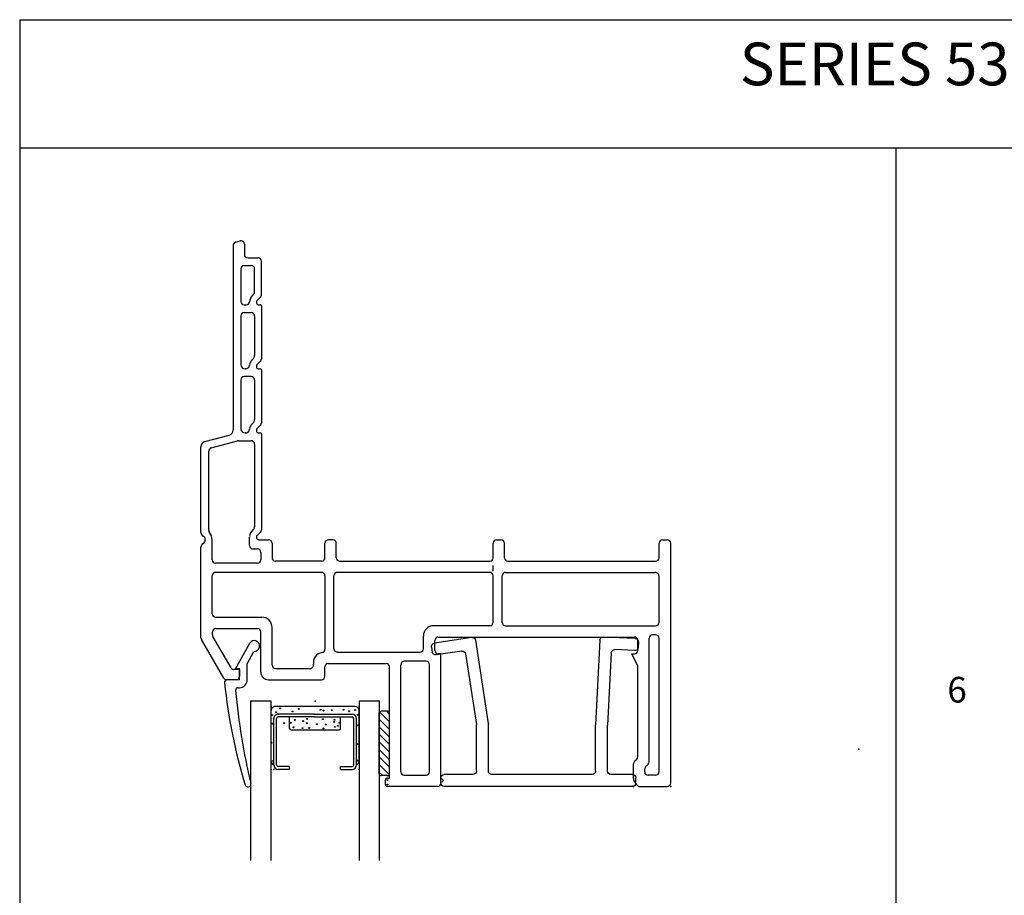
# Model space of a CAD drawing. Extents: x -5.9 to 13, y -2.2 to 16.5.
# Drawn here: x -5.9 to -0.1, y 11.3 to 16.5 of the extents above; entities that cross this region are included whole.
import ezdxf

# ---------------------------------------------------------------- set-up
doc = ezdxf.new("R2010")
doc.units = 0
doc.header["$MEASUREMENT"] = 0
doc.linetypes.add('C_SOLID_L', pattern=[0])
doc.linetypes.add('C_SOLID_M', pattern=[0])
doc.layers.get('0').update_dxf_attribs({"color": 32, "linetype": 'C_SOLID_M'})
doc.layers.add('DITTOS', color=7, linetype='C_SOLID_M')
doc.layers.add('MO_001_VIEW_PV', color=7, linetype='C_SOLID_M')
doc.styles.get("Standard").update_dxf_attribs({"font": 'monotxt', "height": 0.164063})

# ---------------------------------------------------------------- blocks, each defined once
blk = doc.blocks.new('D_0012_FRAME')
at = {"color": 3, "linetype": 'CONTINUOUS'}
for p, q in [((-1.4447, 0.1701), (-1.4447, 0.1981)), ((-0.02, 0.2181), (-1.4247, 0.2181)), ((0, 0.0372), (0, 0.1981)), ((-1.3397, 0.1501), (-1.4247, 0.1501)), ((-1.3197, -0.7354), (-1.3197, 0.1301)), ((-1.2537, -0.7484), (-1.2537, 0.1251)), ((-0.961, 0.1501), (-1.2287, 0.1501)), ((-0.941, -0.7484), (-0.941, 0.1301)), ((-0.888, 0.1301), (-0.888, 0.1122)), ((-0.086, 0.1501), (-0.868, 0.1501)), ((-0.066, 0.1301), (-0.066, 0.086)), ((-0.1453, 0.0922), (-0.868, 0.0922)), ((-0.1187, 0.0726), (-0.1304, 0.0856)), ((-0.086, 0.066), (-0.1038, 0.066)), ((-0.875, -1.1431), (-0.875, 0.0062)), ((-0.7967, 0.0262), (-0.855, 0.0262)), ((-0.705, 0.0262), (-0.7767, -0.0095)), ((-0.7767, -0.0095), (-0.7767, 0.0062)), ((-0.1746, 0.0262), (-0.7049, 0.0262)), ((-0.148, 0.0066), (-0.1597, 0.0196)), ((-0.0092, 0.0203), (-0.0362, 0.0031)), ((-0.0469, 0), (-0.1332, 0)), ((-1.4447, -0.8014), (-1.4447, -0.7754)), ((-1.3397, -0.7554), (-1.4247, -0.7554)), ((-0.961, -0.7684), (-1.2337, -0.7684)), ((-1.3397, -0.8214), (-1.4247, -0.8214)), ((-1.3197, -1.7199), (-1.3197, -0.8414)), ((-1.261, -0.8214), (-1.2935, -0.8214)), ((-1.2537, -0.8414), (-1.2537, -1.7333)), ((-0.961, -0.8214), (-1.2337, -0.8214)), ((-0.941, -0.8414), (-0.941, -1.1701)), ((-0.02, -1.1274), (-0.7767, -1.1274)), ((-0.7767, -1.1274), (-0.7767, -1.1431)), ((0, -1.1475), (0, -1.4398)), ((-0.7967, -1.1631), (-0.855, -1.1631)), ((-0.086, -1.1935), (-0.713, -1.1935)), ((-0.806, -1.2301), (-0.881, -1.2301)), ((-0.786, -1.7314), (-0.786, -1.2501)), ((-0.733, -1.2135), (-0.733, -1.3419)), ((-0.066, -1.3419), (-0.066, -1.2135)), ((-0.086, -1.3619), (-0.713, -1.3619)), ((-0.0495, -1.4279), (-0.7, -1.4279)), ((-0.0495, -1.4398), (-0.0495, -1.4279)), ((-0.72, -1.7867), (-0.72, -1.4479)), ((-0.012, -1.4518), (-0.0375, -1.4518)), ((-1.4447, -1.7599), (-1.4447, -1.7859)), ((-1.3397, -1.7399), (-1.4247, -1.7399)), ((-0.806, -1.7533), (-1.2337, -1.7533)), ((-0.786, -1.7314), (-0.786, -1.7333)), ((-1.3397, -1.8059), (-1.4247, -1.8059)), ((-1.3197, -1.8259), (-1.3197, -2.0959)), ((-1.2537, -1.8259), (-1.2537, -2.4459)), ((-1.2337, -1.8059), (-0.8038, -1.8059)), ((-0.645, -1.8067), (-0.7, -1.8067)), ((-0.625, -2.1368), (-0.625, -1.8267)), ((-0.711, -1.8727), (-0.7164, -1.8727)), ((-0.691, -2.0958), (-0.691, -1.8927)), ((-1.4247, -2.1159), (-1.3397, -2.1159)), ((-0.711, -2.1158), (-0.9312, -2.1158)), ((-2.8772, -2.1779), (-3.0752, -2.1779)), ((-2.8665, -2.1823), (-2.8454, -2.2033)), ((-2.8197, -2.1928), (-2.8197, -2.1839)), ((-2.8137, -2.1779), (-2.5021, -2.1779)), ((-2.4915, -2.1823), (-2.4704, -2.2033)), ((-2.4447, -2.1928), (-2.4447, -2.1839)), ((-2.4387, -2.1779), (-2.1271, -2.1779)), ((-2.1165, -2.1823), (-2.0954, -2.2033)), ((-2.0697, -2.1927), (-2.0697, -2.1839)), ((-2.0637, -2.1779), (-1.5021, -2.1779)), ((-1.4915, -2.1823), (-1.4704, -2.2033)), ((-1.4447, -2.1929), (-1.4447, -2.1359)), ((-1.3707, -2.1819), (-1.3277, -2.1819)), ((-0.9912, -2.4459), (-0.9912, -2.1758)), ((-0.67, -2.1818), (-0.9052, -2.1818)), ((-3.0952, -2.2579), (-3.0952, -2.1979)), ((-3.0502, -2.2789), (-3.0502, -2.2379)), ((-2.8958, -2.2179), (-3.0302, -2.2179)), ((-2.8816, -2.2237), (-2.8736, -2.2318)), ((-2.7747, -2.2789), (-2.7747, -2.2379)), ((-2.7547, -2.2179), (-2.5228, -2.2179)), ((-2.5052, -2.2252), (-2.4986, -2.2318)), ((-2.3997, -2.2379), (-2.3997, -2.2789)), ((-2.3797, -2.2179), (-2.1478, -2.2179)), ((-2.1302, -2.2252), (-2.1236, -2.2318)), ((-2.0247, -2.3129), (-2.0247, -2.2379)), ((-2.0047, -2.2179), (-1.5197, -2.2179)), ((-1.4107, -2.2479), (-1.4597, -2.2479)), ((-1.3907, -2.2279), (-1.3907, -2.2019)), ((-1.3077, -2.2019), (-1.3077, -2.4469)), ((-0.9252, -2.4449), (-0.9252, -2.2018)), ((-3.187, -2.329), (-3.194, -2.303)), ((-3.1747, -2.2779), (-3.1152, -2.2779)), ((-3.0302, -2.2989), (-2.8397, -2.2989)), ((-2.8197, -2.2789), (-2.8197, -2.2677)), ((-2.7547, -2.2989), (-2.4697, -2.2989)), ((-2.4447, -2.2722), (-2.4447, -2.2739)), ((-2.3797, -2.2989), (-2.0947, -2.2989)), ((-2.0697, -2.2722), (-2.0697, -2.2739)), ((-3.1677, -2.3439), (-2.0875, -2.3439)), ((-1.9828, -2.472), (-2.024, -2.3181)), ((-0.6949, -2.3561), (-0.8787, -2.4622)), ((-0.6849, -2.3065), (-0.645, -2.3065)), ((-0.6849, -2.3065), (-0.6849, -2.3387)), ((-0.625, -2.3265), (-0.625, -2.3815)), ((-2.0195, -2.5089), (-2.0575, -2.3668)), ((-0.635, -2.3988), (-0.8608, -2.5292)), ((-1.3277, -2.4669), (-1.4447, -2.4669)), ((-1.0112, -2.4659), (-1.2337, -2.4659)), ((-0.8887, -2.4649), (-0.9052, -2.4649)), ((-1.488, -2.5319), (-1.9895, -2.5319)), ((-1.4994, -2.4869), (-1.9634, -2.4869)), ((-0.8708, -2.5319), (-1.4014, -2.5319))]:
    blk.add_line(p, q, dxfattribs=at)
for centre in [(-0.0634, -1.4391), (-0.0375, -1.4403), (-0.0116, -1.4403)]:
    blk.add_circle(centre, 0.002, dxfattribs=at).dxf.unprotected_set("ltscale", 0)
for centre, radius, start, end in [((-1.4247, 0.1981), 0.02, 90, 180.00001), ((-0.02, 0.1981), 0.02, 0.00345, 89.99498), ((-1.4247, 0.1701), 0.02, 180.00001, 270), ((-1.3397, 0.1301), 0.02, 0.00001, 89.99999), ((-1.2287, 0.1251), 0.025, 90, 180.00001), ((-0.961, 0.1301), 0.02, 0.00112, 89.99868), ((-0.868, 0.1301), 0.02, 90.00503, 179.99655), ((-0.086, 0.1301), 0.02, 359.99995, 89.99711), ((-0.868, 0.1122), 0.02, 180.0015, 270.00293), ((-0.1453, 0.0722), 0.02, 42.04977, 89.99999), ((-0.1038, 0.086), 0.02, 222.04977, 270), ((-0.086, 0.086), 0.02, 270, 360), ((-0.855, 0.0062), 0.02, 90.00648, 179.99305), ((-0.7967, 0.0062), 0.02, 0.00694, 89.99353), ((-0.1746, 0.0062), 0.02, 42.04977, 89.99999), ((-0.1332, 0.02), 0.02, 222.04975, 270), ((-0.0469, 0.02), 0.02, 270, 302.51448), ((-0.02, 0.0372), 0.02, 302.51448, 0.00001), ((-1.3397, -0.7354), 0.02, 270, 360), ((-1.2337, -0.7484), 0.02, 180.00001, 270), ((-0.961, -0.7484), 0.02, 269.99295, 0.00509), ((-1.4247, -0.7754), 0.02, 90, 180.00001), ((-1.4247, -0.8014), 0.02, 180.00001, 270), ((-1.3397, -0.8414), 0.02, 0.00001, 89.99999), ((-1.2337, -0.8414), 0.02, 90, 180.00001), ((-0.961, -0.8414), 0.02, 0.00132, 89.99916), ((-0.855, -1.1431), 0.02, 180.00367, 269.99492), ((-0.7967, -1.1431), 0.02, 270.00509, 359.99634), ((-0.02, -1.1475), 0.02, 0.00112, 89.99936), ((-0.881, -1.1701), 0.06, 180.00001, 270), ((-0.713, -1.2135), 0.02, 90.00025, 179.99927), ((-0.086, -1.2135), 0.02, 0.00112, 89.99936), ((-0.806, -1.2501), 0.02, 0.00074, 89.99974), ((-0.713, -1.3419), 0.02, 179.99622, 270.00342), ((-0.086, -1.3419), 0.02, 270.0016, 359.99984), ((-0.7, -1.4479), 0.02, 89.99754, 180.00473), ((-0.0375, -1.4398), 0.012, 179.99992, 269.99866), ((-0.012, -1.4398), 0.012, 270.00134, 0.00009), ((-1.3397, -1.7199), 0.02, 270, 360), ((-1.4247, -1.7599), 0.02, 90, 180.00001), ((-1.4247, -1.7859), 0.02, 180.00001, 270), ((-1.2337, -1.7333), 0.02, 180.00001, 270), ((-0.806, -1.7333), 0.02, 270.00976, 359.99167), ((-0.7, -1.7867), 0.02, 180.00367, 269.99218), ((-1.3397, -1.8259), 0.02, 0.00001, 89.99999), ((-1.2337, -1.8259), 0.02, 90, 180.00001), ((-0.8038, -1.8259), 0.02, 8.63047, 89.99973), ((-0.7247, -1.8139), 0.06, 188.62994, 279.88123), ((-0.645, -1.8267), 0.02, 359.99644, 90.00402), ((-0.711, -1.8927), 0.02, 0.00074, 99.88161), ((-1.4247, -2.1359), 0.02, 90, 180.00001), ((-1.3397, -2.0959), 0.02, 270, 360), ((-0.9312, -2.1758), 0.06, 90, 180.00001), ((-0.711, -2.0958), 0.02, 270.00976, 359.99167), ((-3.0752, -2.1979), 0.02, 90, 180.00001), ((-2.8771, -2.1928), 0.015, 44.9711, 90.17663), ((-2.8137, -2.1839), 0.006, 89.98806, 180.01194), ((-2.5021, -2.1928), 0.015, 44.9711, 90.17663), ((-2.4387, -2.1839), 0.006, 89.98806, 180.01194), ((-2.1271, -2.1928), 0.015, 44.9711, 90.17663), ((-2.0637, -2.1839), 0.006, 89.98806, 180.01194), ((-1.5021, -2.1928), 0.015, 44.9711, 90.17663), ((-1.3707, -2.2019), 0.02, 90, 180.00001), ((-1.3277, -2.2019), 0.02, 0.00001, 89.99999), ((-0.9052, -2.2018), 0.02, 89.99287, 180.00938), ((-0.67, -2.1368), 0.045, 270.00291, 359.9958), ((-3.0302, -2.2379), 0.02, 90, 180.00001), ((-2.8958, -2.2379), 0.02, 44.99975, 89.99999), ((-2.8347, -2.1929), 0.055, 225, 266.17862), ((-2.8347, -2.1929), 0.015, 224.2586, 0.39998), ((-2.8397, -2.2677), 0.02, 0.00001, 86.17842), ((-2.7547, -2.2379), 0.02, 90, 180.00001), ((-2.5228, -2.2429), 0.025, 45, 89.99999), ((-2.4597, -2.1929), 0.055, 225, 262.8207), ((-2.4597, -2.1929), 0.015, 224.2586, 0.39998), ((-2.4697, -2.2722), 0.025, 0.00001, 82.82102), ((-2.3797, -2.2379), 0.02, 90, 180.00001), ((-2.1478, -2.2429), 0.025, 45, 89.99999), ((-2.0847, -2.1929), 0.055, 225, 262.82188), ((-2.0847, -2.1929), 0.015, 224.25428, 0.42741), ((-2.0947, -2.2722), 0.025, 360, 82.82144), ((-2.0047, -2.2379), 0.02, 90, 180.00001), ((-1.5197, -2.2379), 0.02, 36.87303, 89.99999), ((-1.4597, -2.1929), 0.055, 216.87268, 266.18015), ((-1.4597, -2.1929), 0.015, 224.25428, 360), ((-1.4107, -2.2279), 0.02, 270, 360), ((-3.1747, -2.2979), 0.02, 90, 195.00049), ((-3.1152, -2.2579), 0.02, 270, 360), ((-3.0302, -2.2789), 0.02, 180.00001, 270), ((-2.8397, -2.2789), 0.02, 270, 360), ((-2.7547, -2.2789), 0.02, 180.00001, 270), ((-2.4697, -2.2739), 0.025, 270, 360), ((-2.3797, -2.2789), 0.02, 180.00001, 270), ((-2.0947, -2.2739), 0.025, 270, 360), ((-3.1677, -2.3239), 0.02, 195.00042, 270), ((-2.0875, -2.3749), 0.031, 15.00003, 89.99999), ((-2.0047, -2.3129), 0.02, 180.00001, 195.0004), ((-0.7049, -2.3387), 0.02, 300.00117, 0.00323), ((-0.645, -2.3265), 0.02, 359.99294, 90.00615), ((-0.645, -2.3815), 0.02, 299.99745, 0.00033), ((-1.9634, -2.4669), 0.02, 195.00042, 270), ((-1.4447, -2.5319), 0.065, 90, 130.11911), ((-1.3277, -2.4469), 0.02, 270, 360), ((-1.2337, -2.4459), 0.02, 179.99994, 270.00109), ((-1.0112, -2.4459), 0.02, 269.99759, 0.00041), ((-0.9052, -2.4449), 0.02, 180.0015, 270.0043), ((-0.8887, -2.4449), 0.02, 269.98731, 300.01734), ((-1.9895, -2.5009), 0.031, 194.99999, 270.00001), ((-1.4994, -2.4669), 0.02, 270, 310.119), ((-1.488, -2.5069), 0.025, 270, 330.00028), ((-1.4447, -2.5319), 0.025, 89.99999, 149.99934), ((-1.4447, -2.5319), 0.025, 30.00066, 90), ((-1.4014, -2.5069), 0.025, 209.99972, 270), ((-0.8708, -2.5119), 0.02, 269.98731, 300.01734)]:
    blk.add_arc(centre, radius, start, end, dxfattribs=at)
at = {"linetype": 'CONTINUOUS'}
for p in [(-0.2181, 1.3197), (0, 0.2181)]:
    blk.add_point(p, dxfattribs=at).dxf.unprotected_set("ltscale", 0)
blk = doc.blocks.new('D_0028_')
at = {"color": 9, "linetype": 'CONTINUOUS'}
for p, q in [((-0.25, 0.3498), (-0.25, 0.0559)), ((0.265, 0.3498), (0.265, 0.0559)), ((-0.1417, 0.1599), (-0.1417, 0.0927)), ((0.1474, 0.1692), (-0.1324, 0.1692)), ((0.1567, 0.1599), (0.1567, 0.0927)), ((-0.225, 0.0309), (0.24, 0.0309))]:
    blk.add_line(p, q, dxfattribs=at)
at = {"color": 6, "linetype": 'CONTINUOUS'}
for p, q in [((-0.235, 0.3736), (-0.235, 0.102)), ((-0.2182, 0.3734), (-0.2182, 0.3737)), ((-0.2182, 0.3736), (-0.2182, 0.102)), ((-0.1417, 0.3998), (-0.2089, 0.3998)), ((-0.1417, 0.383), (-0.2089, 0.383)), ((-0.1417, 0.3998), (-0.1417, 0.383)), ((0.1567, 0.3998), (0.2239, 0.3998)), ((0.1567, 0.3998), (0.1567, 0.383)), ((0.1567, 0.383), (0.2239, 0.383)), ((0.2332, 0.3734), (0.2332, 0.3737)), ((0.2332, 0.3733), (0.2332, 0.102)), ((0.25, 0.3736), (0.25, 0.102)), ((0.014, 0.0927), (-0.2089, 0.0927)), ((0.014, 0.0759), (-0.2089, 0.0759)), ((0.014, 0.0927), (0.2239, 0.0927)), ((0.014, 0.0759), (0.2239, 0.0759))]:
    blk.add_line(p, q, dxfattribs=at)
at = {"color": 9, "linetype": 'CONTINUOUS'}
for centre in [(-0.2402, 0.3487), (0.2539, 0.3498), (-0.2446, 0.2515), (0.2627, 0.2439), (-0.2424, 0.1423), (-0.1353, 0.1271), (-0.1257, 0.1446), (-0.1072, 0.1507), (-0.1047, 0.1222), (-0.0545, 0.1377), (-0.0407, 0.1602), (-0.0033, 0.1356), (0.0426, 0.1568), (0.0565, 0.1294), (0.0781, 0.117), (0.0806, 0.1585), (0.1334, 0.1533), (0.1503, 0.1271), (0.1883, 0.1288), (0.2561, 0.1314), (-0.2435, 0.0809), (-0.1911, 0.0599), (-0.1067, 0.1092), (-0.0415, 0.0556), (-0.0381, 0.1057), (0.0538, 0.104), (0.1265, 0.1101), (0.1394, 0.0608), (0.2363, 0.0651), (0.2583, 0.082), (-0.227, 0.0524), (-0.1582, 0.0504), (-0.0899, 0.053), (-0.0234, 0.0504), (0.1023, 0.0461), (0.2121, 0.0426)]:
    blk.add_circle(centre, 0.0028, dxfattribs=at)
for centre, radius, start, end in [((-0.225, 0.3498), 0.025, 113.57819, 180.00001), ((0.24, 0.3498), 0.025, 0, 66.42179), ((-0.1324, 0.1599), 0.00933, 90, 180.00001), ((0.1474, 0.1599), 0.00933, 0.00001, 89.99999), ((-0.225, 0.0559), 0.025, 180.00001, 270), ((0.24, 0.0559), 0.025, 270, 0)]:
    blk.add_arc(centre, radius, start, end, dxfattribs=at)
at = {"color": 6, "linetype": 'CONTINUOUS'}
for centre, radius, start, end in [((-0.2089, 0.3736), 0.0261, 90.00004, 179.99996), ((-0.2089, 0.3736), 0.00933, 90.00004, 179.99996), ((0.2239, 0.3736), 0.0261, 0.00004, 89.99996), ((0.2239, 0.3736), 0.00933, 0, 89.99996), ((-0.2089, 0.102), 0.0261, 180.00001, 270), ((-0.2089, 0.102), 0.00933, 180.00001, 270), ((0.2239, 0.102), 0.0261, 270, 0), ((0.2239, 0.102), 0.00933, 270, 0)]:
    blk.add_arc(centre, radius, start, end, dxfattribs=at)
at = {"linetype": 'CONTINUOUS'}
for p in [(-0.25, 0.3998), (0.25, 0.3998), (0.265, 0.3998), (0.014, 0.0759), (0.2239, 0.0759), (-0.25, 0.0309), (0.265, 0.0309)]:
    blk.add_point(p, dxfattribs=at).dxf.unprotected_set("ltscale", 0)
blk = doc.blocks.new('*X43')
at = {"color": 20, "linetype": 'CONTINUOUS'}
for p, q in [((0.0594, 0.0418), (0.0781, 0.0604)), ((0.0656, 0.0038), (0.1222, 0.0604)), ((0.106, 0), (0.1664, 0.0604)), ((0.1502, 0), (0.2106, 0.0604)), ((0.1944, 0), (0.2548, 0.0604)), ((0.2386, 0), (0.299, 0.0604)), ((0.2828, 0), (0.3432, 0.0604)), ((0.327, 0), (0.3874, 0.0604)), ((0.3712, 0), (0.4289, 0.0577)), ((0.4154, 0), (0.4362, 0.0208))]:
    blk.add_line(p, q, dxfattribs=at).dxf.unprotected_set("ltscale", 0)
blk = doc.blocks.new('D_0027_')
at = {"color": 20, "linetype": 'CONTINUOUS'}
for p, q in [((0.4262, 0.0604), (0.0694, 0.0604)), ((0, 0), (0.9341, 0)), ((0, 0), (0, -0.118)), ((0.0594, 0.0504), (0.0594, 0.01)), ((0.4262, 0), (0.0694, 0)), ((0.4362, 0.0504), (0.4362, 0.01)), ((0, -0.118), (0.9341, -0.118)), ((0.9341, -0.6336), (0, -0.6336)), ((0, -0.6336), (0, -0.7516)), ((0.9341, -0.7516), (0, -0.7516))]:
    blk.add_line(p, q, dxfattribs=at)
at = {"color": 3, "linetype": 'CONTINUOUS'}
for p, q in [((-0.2181, -0.7736), (-0.291, -0.7338)), ((-0.1886, -0.8411), (-0.3392, -0.7587)), ((-0.1236, -0.7736), (-0.2181, -0.7736)), ((0.5014, -0.7716), (0.5014, -0.7666)), ((-0.1886, -0.8186), (-0.1886, -0.8411)), ((-0.1236, -0.8186), (-0.1886, -0.8186)), ((-0.1236, -0.8186), (-0.1236, -0.8917)), ((-0.0786, -0.8262), (-0.0786, -0.8186))]:
    blk.add_line(p, q, dxfattribs=at)
at = {"color": 20, "linetype": 'CONTINUOUS'}
for centre, start, end in [((0.0694, 0.0504), 89.9985, 180.00238), ((0.4262, 0.0504), 359.99761, 90.00149), ((0.0694, 0.01), 179.99857, 270.00246), ((0.4262, 0.01), 269.99946, 0.00334)]:
    blk.add_arc(centre, 0.01, start, end, dxfattribs=at)
at = {"color": 3, "linetype": 'CONTINUOUS'}
for centre, radius, start, end in [((-0.3224, -0.732), 0.0315, 356.81436, 237.95281), ((-0.1236, -0.8186), 0.045, 0.00065, 89.99983), ((-0.4654, 2.4109), 3.3368, 276.16678, 286.65095), ((-0.3783, 2.8058), 3.6606, 274.95268, 283.60726), ((0.4864, -0.7666), 0.015, 0.00151, 103.60726), ((0.4864, -0.7716), 0.015, 286.65095, 360), ((-0.0636, -0.8262), 0.015, 179.99999, 274.95268), ((-0.1086, -0.8917), 0.015, 180.00693, 276.16678)]:
    blk.add_arc(centre, radius, start, end, dxfattribs=at)
at = {"linetype": 'CONTINUOUS'}
for p in [(0, 0), (0, -0.3758), (0, -0.7516)]:
    blk.add_point(p, dxfattribs=at).dxf.unprotected_set("ltscale", 0)
at = {"color": 20, "linetype": 'CONTINUOUS'}
blk.add_blockref('*X43', (0, 0), dxfattribs=at).dxf.unprotected_set("ltscale", 0)
at = {"layer": 'DITTOS', "linetype": 'CONTINUOUS', "rotation": 270}
blk.add_blockref('D_0028_', (0, -0.3683), dxfattribs=at).dxf.unprotected_set("ltscale", 0)
blk = doc.blocks.new('D_0005_SGGLASS')
at = {"layer": 'DITTOS', "linetype": 'CONTINUOUS'}
blk.add_blockref('D_0027_', (0, 0), dxfattribs=at).dxf.unprotected_set("ltscale", 0)
blk = doc.blocks.new('D_0021_PWINFILL')
at = {"linetype": 'CONTINUOUS'}
for p, q in [((0.02, 0.0136), (0.05, 0.0136)), ((0.7957, 0.0068), (0.8015, -0.109)), ((0.8446, 0.0293), (0.8146, 0.0278)), ((0.8656, 0.0104), (0.875, -0.1754)), ((0, -0.0064), (0, -1.1074)), ((0.07, -0.0064), (0.07, -0.1314)), ((0.09, -0.1514), (0.3585, -0.1514)), ((0.7826, -0.13), (0.3595, -0.1514)), ((0.09, -0.2214), (0.3603, -0.2214)), ((0.856, -0.1964), (0.3613, -0.2214)), ((0.07, -0.2414), (0.07, -0.8294)), ((0.09, -0.8494), (0.3658, -0.8494)), ((0.856, -0.9242), (0.3688, -0.8497)), ((0.09, -0.9194), (0.3605, -0.9194)), ((0.7763, -0.9828), (0.3635, -0.9197)), ((0.07, -0.9394), (0.07, -1.1074)), ((0.8728, -0.947), (0.8394, -1.1655)), ((0.793, -1.0056), (0.7702, -1.1549)), ((0.035, -1.1124), (0.02, -1.1274)), ((0.035, -1.1124), (0.05, -1.1274)), ((0.8166, -1.1822), (0.7869, -1.1777))]:
    blk.add_line(p, q, dxfattribs=at)
for centre, start, end in [((0.02, -0.0064), 90, 180.00001), ((0.05, -0.0064), 0.00001, 90), ((0.8156, 0.0079), 92.89998, 182.8999), ((0.8456, 0.0094), 2.9, 92.89998), ((0.7815, -0.11), 272.89999, 2.89998), ((0.09, -0.1314), 180.00001, 269.99999), ((0.3585, -0.1314), 270, 272.89999), ((0.09, -0.2414), 90, 180.00001), ((0.3603, -0.2014), 270, 272.89999), ((0.855, -0.1764), 272.90002, 359.99999), ((0.09, -0.8294), 180.00001, 269.99999), ((0.3658, -0.8694), 81.30036, 90), ((0.09, -0.9394), 90, 180.00001), ((0.3605, -0.9394), 81.30036, 90), ((0.853, -0.944), 0.00001, 81.30036), ((0.7732, -1.0026), 351.2997, 81.30048), ((0.02, -1.1074), 180.00001, 269.99999), ((0.05, -1.1074), 270, 359.99999), ((0.7899, -1.1579), 171.29989, 261.30047), ((0.8196, -1.1625), 261.30047, 351.2997)]:
    blk.add_arc(centre, 0.02, start, end, dxfattribs=at)
blk.add_point((0, 0), dxfattribs=at).dxf.unprotected_set("ltscale", 0)
blk = doc.blocks.new('D_0023_PWHEADASSY')
at = {"linetype": 'CONTINUOUS'}
blk.add_point((0, 0), dxfattribs=at).dxf.unprotected_set("ltscale", 0)
at = {"layer": 'DITTOS', "linetype": 'CONTINUOUS', "rotation": 270}
for name, p in [('D_0012_FRAME', (0, 0)), ('D_0005_SGGLASS', (-1.4879, 0.5))]:
    blk.add_blockref(name, p, dxfattribs=at).dxf.unprotected_set("ltscale", 0)
at = {"layer": 'DITTOS', "linetype": 'CONTINUOUS', "xscale": -1, "rotation": 269.9999999999998}
blk.add_blockref('D_0021_PWINFILL', (0, 0), dxfattribs=at).dxf.unprotected_set("ltscale", 0)

msp = doc.modelspace()

# ---------------------------------------------------------------- linework, layer by layer
at = {"layer": 'MO_001_VIEW_PV', "linetype": 'CONTINUOUS'}
for p, q in [((-5.9127, 16.4626), (13.0245, 16.4626)), ((-5.9127, 16.4626), (-5.9127, -2.1625)), ((-5.9127, 15.7126), (13.0245, 15.7126)), ((-0.7805, -2.1625), (-0.7805, 15.7126))]:
    msp.add_line(p, q, dxfattribs=at)

# ---------------------------------------------------------------- block references
at = {"layer": 'DITTOS', "linetype": 'CONTINUOUS'}
msp.add_blockref('D_0023_PWHEADASSY', (-2.3193, 11.9731), dxfattribs=at).dxf.unprotected_set("ltscale", 0)

# ---------------------------------------------------------------- texts
at = {"layer": 'MO_001_VIEW_PV', "linetype": 'C_SOLID_L', "attachment_point": 7}
for s, insert, char_height in [('SERIES 5365 PICTURE WINDOW OVER SINGLE HUNG', (-1.6966, 16.0005), 0.25), ('6', (-0.4813, 12.4179), 0.15)]:
    msp.add_mtext(s, dxfattribs=dict(at, insert=insert, char_height=char_height)).dxf.unprotected_set("ltscale", 0)

doc.saveas('drawing.dxf')
